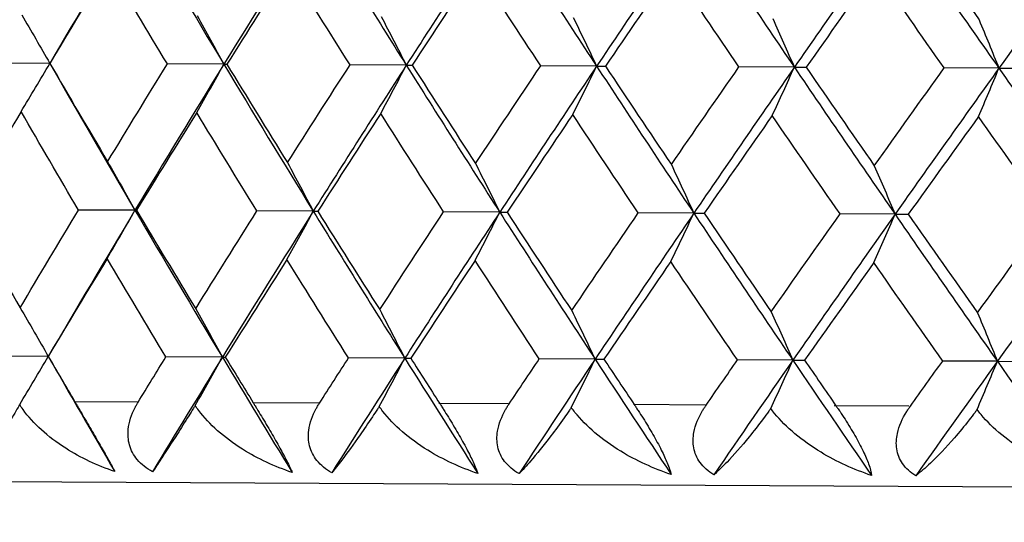
# Model space of a CAD drawing. Units: millimetres. Extents: x 32 to 1156, y 32 to 808.
# Drawn here: x 162 to 166, y 289 to 291 of the extents above; entities that cross this region are included whole.
import ezdxf

# ---------------------------------------------------------------- set-up
doc = ezdxf.new("R2010")
doc.units = ezdxf.units.MM
doc.header["$LTSCALE"] = 4
doc.layers.add('Visible (ISO)', color=7, linetype='Continuous', lineweight=25, true_color=0x00003f)
doc.layers.add('Visible Narrow (ISO)', color=7, linetype='Continuous', lineweight=25, true_color=0x00003f)

msp = doc.modelspace()

# ---------------------------------------------------------------- linework, layer by layer
at = {"layer": 'Visible (ISO)'}
for p, q in [((161.7011, 291.2291), (161.4195, 291.2306)), ((161.7011, 291.2291), (161.7012, 291.2291)), ((162.5673, 291.2246), (162.2861, 291.2261)), ((162.5673, 291.2246), (162.5822, 291.2246)), ((163.4753, 291.2199), (163.1952, 291.2214)), ((163.4753, 291.2199), (163.5048, 291.2198)), ((164.4226, 291.215), (164.1444, 291.2165)), ((164.4226, 291.215), (164.4667, 291.2148)), ((165.4066, 291.2099), (165.1311, 291.2114)), ((165.4066, 291.2099), (165.4652, 291.2096)), ((166.4246, 291.2047), (166.1526, 291.2061)), ((166.4246, 291.2047), (166.4976, 291.2043)), ((162.125, 290.4978), (161.8435, 290.4992)), ((162.125, 290.4978), (162.1325, 290.4977)), ((163.0124, 290.4932), (162.7317, 290.4946)), ((163.0124, 290.4932), (163.0347, 290.493)), ((163.9404, 290.4884), (163.6612, 290.4898)), ((163.9404, 290.4884), (163.9773, 290.4882)), ((164.9064, 290.4833), (164.6295, 290.4848)), ((164.9064, 290.4833), (164.9578, 290.4831)), ((165.9077, 290.4782), (165.6339, 290.4796)), ((165.9077, 290.4782), (165.9736, 290.4778)), ((161.6935, 289.7708), (161.4119, 289.7723)), ((161.6935, 289.7708), (161.6937, 289.7708)), ((162.5597, 289.7663), (162.2785, 289.7678)), ((162.5597, 289.7663), (162.5746, 289.7663)), ((163.4677, 289.7616), (163.1877, 289.7631)), ((163.4677, 289.7616), (163.4973, 289.7615)), ((164.415, 289.7567), (164.1369, 289.7582)), ((164.415, 289.7567), (164.4592, 289.7565)), ((165.399, 289.7516), (165.1236, 289.753)), ((165.399, 289.7516), (165.4577, 289.7513)), ((166.417, 289.7463), (166.145, 289.7477)), ((166.417, 289.7463), (166.49, 289.746))]:
    msp.add_line(p, q, dxfattribs=at)
for points in [[(162.1326, 291.9561), (161.987, 291.7138), (161.8431, 291.4715), (161.7011, 291.2291)], [(162.1326, 291.9561), (162.2757, 291.7123), (162.4206, 291.4685), (162.5673, 291.2246)], [(163.02, 291.9515), (162.8674, 291.7092), (162.7165, 291.4669), (162.5673, 291.2246)], [(163.02, 291.9515), (163.1701, 291.7076), (163.3219, 291.4638), (163.4753, 291.2199)], [(163.948, 291.9467), (163.7888, 291.7044), (163.6312, 291.4622), (163.4753, 291.2199)], [(163.948, 291.9467), (164.1046, 291.7028), (164.2628, 291.4589), (164.4226, 291.215)], [(164.9139, 291.9417), (164.7487, 291.6995), (164.5849, 291.4572), (164.4226, 291.215)], [(164.9139, 291.9417), (165.0767, 291.6978), (165.2409, 291.4538), (165.4066, 291.2099)], [(165.9153, 291.9365), (165.7443, 291.6943), (165.5748, 291.4521), (165.4066, 291.2099)], [(165.9153, 291.9365), (166.0837, 291.6925), (166.2535, 291.4486), (166.4246, 291.2047)], [(165.9811, 291.9361), (166.0955, 291.7729), (166.2104, 291.6096), (166.3259, 291.4463)], [(166.9493, 291.9311), (166.7731, 291.689), (166.5982, 291.4468), (166.4246, 291.2047)], [(161.9937, 291.7156), (161.8954, 291.5535), (161.7979, 291.3913), (161.7012, 291.2291)], [(162.2861, 291.2261), (162.1878, 291.3893), (162.0904, 291.5525), (161.9937, 291.7156)], [(162.8889, 291.711), (162.7859, 291.5489), (162.6836, 291.3867), (162.5822, 291.2246)], [(163.1952, 291.2214), (163.0924, 291.3846), (162.9903, 291.5478), (162.8889, 291.711)], [(163.825, 291.7061), (163.7176, 291.544), (163.6108, 291.3819), (163.5048, 291.2198)], [(164.1444, 291.2165), (164.0373, 291.3797), (163.9308, 291.5429), (163.825, 291.7061)], [(164.7995, 291.7011), (164.6879, 291.539), (164.577, 291.3769), (164.4667, 291.2148)], [(165.1311, 291.2114), (165.0199, 291.3746), (164.9094, 291.5379), (164.7995, 291.7011)], [(165.8096, 291.6959), (165.6942, 291.5338), (165.5794, 291.3717), (165.4652, 291.2096)], [(166.1526, 291.2061), (166.0377, 291.3693), (165.9233, 291.5326), (165.8096, 291.6959)], [(161.561, 291.471), (161.6081, 291.3908), (161.6548, 291.3102), (161.7011, 291.2291)], [(162.4348, 291.4665), (162.4793, 291.3863), (162.5235, 291.3057), (162.5673, 291.2246)], [(163.3507, 291.4617), (163.3926, 291.3816), (163.4341, 291.301), (163.4753, 291.2199)], [(164.3063, 291.4568), (164.3454, 291.3766), (164.3841, 291.296), (164.4226, 291.215)], [(165.299, 291.4516), (165.3351, 291.3715), (165.371, 291.2909), (165.4066, 291.2099)], [(166.3259, 291.4463), (166.3591, 291.3662), (166.392, 291.2856), (166.4246, 291.2047)], [(161.5585, 290.9887), (161.6064, 291.0684), (161.6539, 291.1486), (161.7011, 291.2291)], [(161.7011, 291.2291), (161.8406, 290.9854), (161.9819, 290.7416), (162.125, 290.4978)], [(161.7012, 291.2291), (161.7962, 291.066), (161.8921, 290.9028), (161.9887, 290.7396)], [(161.9887, 290.7396), (162.087, 290.9018), (162.1861, 291.064), (162.2861, 291.2261)], [(162.5673, 291.2246), (162.4181, 290.9824), (162.2707, 290.7401), (162.125, 290.4978)], [(162.4323, 290.9842), (162.4776, 291.0639), (162.5226, 291.1441), (162.5673, 291.2246)], [(162.5673, 291.2246), (162.714, 290.9808), (162.8624, 290.737), (163.0124, 290.4932)], [(162.5822, 291.2246), (162.6819, 291.0614), (162.7825, 290.8982), (162.8839, 290.735)], [(162.8839, 290.735), (162.9869, 290.8971), (163.0907, 291.0593), (163.1952, 291.2214)], [(163.4753, 291.2199), (163.3193, 290.9777), (163.165, 290.7354), (163.0124, 290.4932)], [(163.3482, 290.9794), (163.3909, 291.0592), (163.4333, 291.1393), (163.4753, 291.2199)], [(163.4753, 291.2199), (163.6287, 290.9761), (163.7838, 290.7322), (163.9404, 290.4884)], [(163.5048, 291.2198), (163.6092, 291.0566), (163.7142, 290.8934), (163.82, 290.7301)], [(163.82, 290.7301), (163.9274, 290.8923), (164.0356, 291.0544), (164.1444, 291.2165)], [(164.4226, 291.215), (164.2603, 290.9728), (164.0996, 290.7306), (163.9404, 290.4884)], [(164.3038, 290.9745), (164.3437, 291.0542), (164.3833, 291.1344), (164.4226, 291.215)], [(164.4226, 291.215), (164.5823, 290.9711), (164.7436, 290.7272), (164.9064, 290.4833)], [(164.4667, 291.2148), (164.5753, 291.0516), (164.6845, 290.8883), (164.7944, 290.7251)], [(164.7944, 290.7251), (164.906, 290.8872), (165.0182, 291.0493), (165.1311, 291.2114)], [(165.4066, 291.2099), (165.2384, 290.9677), (165.0717, 290.7255), (164.9064, 290.4833)], [(165.2965, 290.9693), (165.3335, 291.0491), (165.3702, 291.1293), (165.4066, 291.2099)], [(165.4066, 291.2099), (165.5722, 290.966), (165.7393, 290.7221), (165.9077, 290.4782)], [(165.4652, 291.2096), (165.5777, 291.0464), (165.6908, 290.8831), (165.8046, 290.7198)], [(165.8046, 290.7198), (165.92, 290.8819), (166.036, 291.044), (166.1526, 291.2061)], [(166.4246, 291.2047), (166.251, 290.9625), (166.0787, 290.7203), (165.9077, 290.4782)], [(166.3234, 290.964), (166.3574, 291.0438), (166.3911, 291.124), (166.4246, 291.2047)], [(166.4246, 291.2047), (166.5957, 290.9607), (166.7681, 290.7168), (166.9417, 290.4728)], [(161.5585, 290.9887), (161.4626, 290.8266), (161.3676, 290.6644), (161.2734, 290.5022)], [(161.8435, 290.4992), (161.7477, 290.6624), (161.6527, 290.8256), (161.5585, 290.9887)], [(162.4323, 290.9842), (162.3316, 290.822), (162.2317, 290.6599), (162.1325, 290.4977)], [(162.7317, 290.4946), (162.6311, 290.6578), (162.5313, 290.821), (162.4323, 290.9842)], [(163.3482, 290.9794), (163.243, 290.8173), (163.1384, 290.6552), (163.0347, 290.493)], [(163.6612, 290.4898), (163.5561, 290.653), (163.4518, 290.8162), (163.3482, 290.9794)], [(164.3038, 290.9745), (164.1943, 290.8124), (164.0854, 290.6503), (163.9773, 290.4882)], [(164.6295, 290.4848), (164.5203, 290.648), (164.4117, 290.8113), (164.3038, 290.9745)], [(165.2965, 290.9693), (165.1829, 290.8073), (165.0701, 290.6452), (164.9578, 290.4831)], [(165.6339, 290.4796), (165.5208, 290.6428), (165.4083, 290.8061), (165.2965, 290.9693)], [(166.3234, 290.964), (166.2062, 290.802), (166.0896, 290.6399), (165.9736, 290.4778)], [(166.6717, 290.4742), (166.555, 290.6375), (166.4389, 290.8008), (166.3234, 290.964)], [(161.9887, 290.7396), (162.0345, 290.6594), (162.08, 290.5788), (162.125, 290.4978)], [(162.8839, 290.735), (162.9271, 290.6548), (162.9699, 290.5742), (163.0124, 290.4932)], [(163.82, 290.7301), (163.8604, 290.65), (163.9006, 290.5694), (163.9404, 290.4884)], [(164.7944, 290.7251), (164.832, 290.6449), (164.8694, 290.5643), (164.9064, 290.4833)], [(165.8046, 290.7198), (165.8392, 290.6397), (165.8736, 290.5591), (165.9077, 290.4782)], [(161.2734, 290.5022), (161.3659, 290.339), (161.4593, 290.1759), (161.5534, 290.0127)], [(161.5534, 290.0127), (161.6493, 290.1749), (161.746, 290.3371), (161.8435, 290.4992)], [(162.125, 290.4978), (161.9794, 290.2555), (161.8356, 290.0131), (161.6935, 289.7708)], [(161.9862, 290.2573), (162.0328, 290.337), (162.0791, 290.4172), (162.125, 290.4978)], [(162.125, 290.4978), (162.2682, 290.254), (162.4131, 290.0101), (162.5597, 289.7663)], [(162.1325, 290.4977), (162.23, 290.3345), (162.3282, 290.1714), (162.4272, 290.0082)], [(162.4272, 290.0082), (162.5279, 290.1703), (162.6294, 290.3325), (162.7317, 290.4946)], [(163.0124, 290.4932), (162.8598, 290.2509), (162.7089, 290.0086), (162.5597, 289.7663)], [(162.8814, 290.2527), (162.9254, 290.3324), (162.9691, 290.4126), (163.0124, 290.4932)], [(163.0124, 290.4932), (163.1625, 290.2493), (163.3143, 290.0055), (163.4677, 289.7616)], [(163.0347, 290.493), (163.1367, 290.3298), (163.2396, 290.1666), (163.3432, 290.0034)], [(163.3432, 290.0034), (163.4485, 290.1656), (163.5545, 290.3277), (163.6612, 290.4898)], [(163.9404, 290.4884), (163.7812, 290.2461), (163.6237, 290.0039), (163.4677, 289.7616)], [(163.8175, 290.2478), (163.8588, 290.3276), (163.8997, 290.4077), (163.9404, 290.4884)], [(163.9404, 290.4884), (164.097, 290.2445), (164.2553, 290.0006), (164.415, 289.7567)], [(163.9773, 290.4882), (164.0837, 290.3249), (164.1909, 290.1617), (164.2988, 289.9985)], [(164.2988, 289.9985), (164.4083, 290.1606), (164.5186, 290.3227), (164.6295, 290.4848)], [(164.9064, 290.4833), (164.7411, 290.2411), (164.5773, 289.9989), (164.415, 289.7567)], [(164.7919, 290.2428), (164.8304, 290.3225), (164.8685, 290.4027), (164.9064, 290.4833)], [(164.9064, 290.4833), (165.0691, 290.2394), (165.2334, 289.9955), (165.399, 289.7516)], [(164.9578, 290.4831), (165.0684, 290.3198), (165.1796, 290.1566), (165.2914, 289.9933)], [(165.2914, 289.9933), (165.405, 290.1554), (165.5191, 290.3175), (165.6339, 290.4796)], [(165.9077, 290.4782), (165.7368, 290.236), (165.5672, 289.9938), (165.399, 289.7516)], [(165.8021, 290.2375), (165.8375, 290.3173), (165.8728, 290.3975), (165.9077, 290.4782)], [(165.9077, 290.4782), (166.0762, 290.2342), (166.246, 289.9903), (166.417, 289.7463)], [(165.9736, 290.4778), (166.0879, 290.3145), (166.2028, 290.1513), (166.3184, 289.988)], [(166.3184, 289.988), (166.4356, 290.1501), (166.5534, 290.3122), (166.6717, 290.4742)], [(166.9417, 290.4728), (166.7656, 290.2306), (166.5907, 289.9885), (166.417, 289.7463)], [(161.9862, 290.2573), (161.8879, 290.0952), (161.7904, 289.933), (161.6937, 289.7708)], [(162.2785, 289.7678), (162.1803, 289.931), (162.0828, 290.0942), (161.9862, 290.2573)], [(162.8814, 290.2527), (162.7784, 290.0906), (162.6761, 289.9284), (162.5746, 289.7663)], [(163.1877, 289.7631), (163.0848, 289.9263), (162.9827, 290.0895), (162.8814, 290.2527)], [(163.8175, 290.2478), (163.71, 290.0857), (163.6033, 289.9236), (163.4973, 289.7615)], [(164.1369, 289.7582), (164.0297, 289.9214), (163.9232, 290.0846), (163.8175, 290.2478)], [(164.7919, 290.2428), (164.6803, 290.0807), (164.5694, 289.9186), (164.4592, 289.7565)], [(165.1236, 289.753), (165.0124, 289.9163), (164.9018, 290.0795), (164.7919, 290.2428)], [(165.8021, 290.2375), (165.6867, 290.0755), (165.5719, 289.9134), (165.4577, 289.7513)], [(166.145, 289.7477), (166.0301, 289.911), (165.9158, 290.0743), (165.8021, 290.2375)], [(161.5534, 290.0127), (161.6005, 289.9325), (161.6472, 289.8519), (161.6935, 289.7708)], [(162.4272, 290.0082), (162.4717, 289.928), (162.5159, 289.8474), (162.5597, 289.7663)], [(163.3432, 290.0034), (163.385, 289.9232), (163.4265, 289.8426), (163.4677, 289.7616)], [(164.2988, 289.9985), (164.3378, 289.9183), (164.3766, 289.8377), (164.415, 289.7567)], [(165.2914, 289.9933), (165.3276, 289.9132), (165.3634, 289.8326), (165.399, 289.7516)], [(166.3184, 289.988), (166.3515, 289.9079), (166.3844, 289.8273), (166.417, 289.7463)], [(161.5512, 289.5308), (161.599, 289.6104), (161.6464, 289.6904), (161.6935, 289.7708)], [(161.6935, 289.7708), (161.8029, 289.5798), (161.9133, 289.3887), (162.0248, 289.1977)], [(161.6937, 289.7708), (161.7375, 289.6956), (161.7814, 289.6204), (161.8256, 289.5451)], [(162.1408, 289.5435), (162.1865, 289.6183), (162.2324, 289.693), (162.2785, 289.7678)], [(162.5597, 289.7663), (162.4428, 289.5765), (162.327, 289.3866), (162.2123, 289.1967)], [(162.4249, 289.5262), (162.4702, 289.6058), (162.5151, 289.6859), (162.5597, 289.7663)], [(162.5597, 289.7663), (162.6747, 289.5753), (162.7907, 289.3842), (162.9077, 289.1931)], [(162.5746, 289.7663), (162.6206, 289.691), (162.6668, 289.6158), (162.7131, 289.5405)], [(163.0435, 289.5388), (163.0914, 289.6136), (163.1395, 289.6883), (163.1877, 289.7631)], [(163.4677, 289.7616), (163.3455, 289.5718), (163.2243, 289.3819), (163.1042, 289.1921)], [(163.3409, 289.5215), (163.3835, 289.6011), (163.4258, 289.6812), (163.4677, 289.7616)], [(163.4677, 289.7616), (163.588, 289.5705), (163.7092, 289.3794), (163.8314, 289.1883)], [(163.4973, 289.7615), (163.5454, 289.6862), (163.5936, 289.611), (163.642, 289.5357)], [(163.9868, 289.5339), (164.0367, 289.6087), (164.0867, 289.6834), (164.1369, 289.7582)], [(164.415, 289.7567), (164.2879, 289.5669), (164.1616, 289.3771), (164.0364, 289.1873)], [(164.2965, 289.5165), (164.3363, 289.5962), (164.3758, 289.6762), (164.415, 289.7567)], [(164.415, 289.7567), (164.5402, 289.5656), (164.6663, 289.3745), (164.7934, 289.1833)], [(164.4592, 289.7565), (164.5092, 289.6812), (164.5594, 289.606), (164.6098, 289.5307)], [(164.9678, 289.5288), (165.0196, 289.6036), (165.0715, 289.6783), (165.1236, 289.753)], [(165.399, 289.7516), (165.2672, 289.5618), (165.1363, 289.372), (165.0063, 289.1822)], [(165.2891, 289.5114), (165.326, 289.591), (165.3627, 289.6711), (165.399, 289.7516)], [(165.399, 289.7516), (165.5288, 289.5605), (165.6595, 289.3693), (165.791, 289.1782)], [(165.4577, 289.7513), (165.5095, 289.676), (165.5615, 289.6008), (165.6137, 289.5255)], [(165.9841, 289.5236), (166.0376, 289.5983), (166.0913, 289.673), (166.145, 289.7477)], [(166.417, 289.7463), (166.281, 289.5566), (166.1457, 289.3668), (166.0113, 289.177)], [(166.316, 289.5061), (166.3499, 289.5857), (166.3836, 289.6658), (166.417, 289.7463)], [(166.417, 289.7463), (166.5511, 289.5552), (166.686, 289.364), (166.8216, 289.1728)]]:
    msp.add_open_spline(points, degree=3, dxfattribs=at)
for points, knots in [([(161.5512, 289.5308), (161.5484, 289.5262), (161.5457, 289.5216), (161.5354, 289.5041), (161.528, 289.4914), (161.502, 289.4472), (161.4846, 289.4173), (161.4406, 289.3413), (161.4165, 289.2989), (161.3836, 289.2396), (161.3722, 289.2184), (161.3631, 289.2011)], [0.00206719, 0.00206719, 0.00206719, 0.00206719, 0.00390117, 0.00390117, 0.00916284, 0.00916284, 0.02280176, 0.02280176, 0.0469479, 0.0469479, 0.06377761, 0.06377761, 0.06377761, 0.06377761]), ([(162.0248, 289.1977), (161.9384, 289.2266), (161.8551, 289.2659), (161.6905, 289.3706), (161.6173, 289.4372), (161.5619, 289.5144), (161.5564, 289.5225), (161.5512, 289.5308)], [0, 0, 0, 0, 0.02768494, 0.02768494, 0.061111, 0.061111, 0.06496581, 0.06496581, 0.06496581, 0.06496581]), ([(161.8256, 289.5451), (161.8265, 289.5435), (161.8275, 289.5419), (161.8298, 289.5379), (161.8312, 289.5356), (161.836, 289.5274), (161.8395, 289.5215), (161.8503, 289.503), (161.8578, 289.4903), (161.8808, 289.451), (161.8967, 289.4237), (161.9278, 289.3701), (161.9428, 289.3441), (161.9704, 289.296), (161.9825, 289.2745), (162.0062, 289.2321), (162.0167, 289.213), (162.0248, 289.1977)], [0.00000069, 0.00000069, 0.00000069, 0.00000069, 0.00063004, 0.00063004, 0.00152703, 0.00152703, 0.00376482, 0.00376482, 0.00844896, 0.00844896, 0.01797075, 0.01797075, 0.02707812, 0.02707812, 0.03556777, 0.03556777, 0.04568311, 0.04568311, 0.04568311, 0.04568311]), ([(162.2123, 289.1967), (162.1827, 289.2129), (162.1568, 289.233), (162.118, 289.2794), (162.1051, 289.3039), (162.0906, 289.3555), (162.0889, 289.3815), (162.0951, 289.4448), (162.1076, 289.4815), (162.1281, 289.5214), (162.131, 289.5267), (162.1352, 289.5341), (162.1365, 289.5363), (162.1383, 289.5394), (162.1388, 289.5402), (162.1398, 289.5419), (162.1403, 289.5427), (162.1408, 289.5435)], [0, 0, 0, 0, 0.01055462, 0.01055462, 0.02005986, 0.02005986, 0.02911691, 0.02911691, 0.04214172, 0.04214172, 0.04415589, 0.04415589, 0.04500566, 0.04500566, 0.04533894, 0.04533894, 0.04564883, 0.04564883, 0.04564883, 0.04564883]), ([(162.4249, 289.5262), (162.4221, 289.5216), (162.4192, 289.5171), (162.4083, 289.4996), (162.4003, 289.4869), (162.3725, 289.4427), (162.3535, 289.4128), (162.3048, 289.3368), (162.2773, 289.2944), (162.2382, 289.2351), (162.2241, 289.214), (162.2123, 289.1967)], [0.00206719, 0.00206719, 0.00206719, 0.00206719, 0.00390117, 0.00390117, 0.00916284, 0.00916284, 0.02280176, 0.02280176, 0.0469479, 0.0469479, 0.06377761, 0.06377761, 0.06377761, 0.06377761]), ([(162.9077, 289.1931), (162.8207, 289.222), (162.7364, 289.2613), (162.5689, 289.3661), (162.4938, 289.4327), (162.4361, 289.5099), (162.4304, 289.518), (162.4249, 289.5262)], [0, 0, 0, 0, 0.02768494, 0.02768494, 0.061111, 0.061111, 0.06496581, 0.06496581, 0.06496581, 0.06496581]), ([(162.7131, 289.5405), (162.7141, 289.5389), (162.7151, 289.5373), (162.7176, 289.5333), (162.719, 289.531), (162.724, 289.5228), (162.7276, 289.5169), (162.7389, 289.4984), (162.7466, 289.4857), (162.7703, 289.4464), (162.7865, 289.4191), (162.8176, 289.3655), (162.8323, 289.3395), (162.8589, 289.2914), (162.8703, 289.2699), (162.892, 289.2275), (162.901, 289.2085), (162.9077, 289.1931)], [0.00000069, 0.00000069, 0.00000069, 0.00000069, 0.00063004, 0.00063004, 0.00152703, 0.00152703, 0.00376482, 0.00376482, 0.00844896, 0.00844896, 0.01797075, 0.01797075, 0.02707812, 0.02707812, 0.03556777, 0.03556777, 0.04568311, 0.04568311, 0.04568311, 0.04568311]), ([(163.1042, 289.1921), (163.0752, 289.2082), (163.0499, 289.2284), (163.0127, 289.2748), (163.0006, 289.2993), (162.9877, 289.3509), (162.9868, 289.3768), (162.995, 289.4401), (163.0085, 289.4768), (163.0302, 289.5167), (163.0332, 289.522), (163.0377, 289.5295), (163.039, 289.5317), (163.0409, 289.5347), (163.0415, 289.5356), (163.0425, 289.5372), (163.043, 289.538), (163.0435, 289.5388)], [0, 0, 0, 0, 0.01055462, 0.01055462, 0.02005986, 0.02005986, 0.02911691, 0.02911691, 0.04214172, 0.04214172, 0.04415589, 0.04415589, 0.04500566, 0.04500566, 0.04533894, 0.04533894, 0.04564883, 0.04564883, 0.04564883, 0.04564883]), ([(163.3409, 289.5215), (163.3379, 289.5169), (163.3349, 289.5123), (163.3233, 289.4948), (163.3149, 289.4822), (163.2852, 289.4379), (163.2647, 289.4081), (163.2115, 289.3321), (163.1806, 289.2898), (163.1355, 289.2305), (163.1187, 289.2094), (163.1042, 289.1921)], [0.00206719, 0.00206719, 0.00206719, 0.00206719, 0.00390117, 0.00390117, 0.00916284, 0.00916284, 0.02280176, 0.02280176, 0.0469479, 0.0469479, 0.06377761, 0.06377761, 0.06377761, 0.06377761]), ([(163.8314, 289.1883), (163.7439, 289.2172), (163.6589, 289.2565), (163.4891, 289.3613), (163.4123, 289.4279), (163.3525, 289.5051), (163.3466, 289.5133), (163.3409, 289.5215)], [0, 0, 0, 0, 0.02768494, 0.02768494, 0.061111, 0.061111, 0.06496581, 0.06496581, 0.06496581, 0.06496581]), ([(163.642, 289.5357), (163.6431, 289.5341), (163.6441, 289.5325), (163.6467, 289.5285), (163.6482, 289.5262), (163.6534, 289.518), (163.6571, 289.5121), (163.6688, 289.4936), (163.6768, 289.4808), (163.701, 289.4415), (163.7174, 289.4143), (163.7484, 289.3607), (163.7629, 289.3347), (163.7883, 289.2866), (163.799, 289.2651), (163.8186, 289.2227), (163.8263, 289.2037), (163.8314, 289.1883)], [0.00000069, 0.00000069, 0.00000069, 0.00000069, 0.00063004, 0.00063004, 0.00152703, 0.00152703, 0.00376482, 0.00376482, 0.00844896, 0.00844896, 0.01797075, 0.01797075, 0.02707812, 0.02707812, 0.03556777, 0.03556777, 0.04568311, 0.04568311, 0.04568311, 0.04568311]), ([(164.0364, 289.1873), (164.0081, 289.2034), (163.9835, 289.2235), (163.948, 289.27), (163.9366, 289.2944), (163.9255, 289.346), (163.9253, 289.372), (163.9354, 289.4352), (163.9501, 289.472), (163.9728, 289.5118), (163.976, 289.5171), (163.9806, 289.5246), (163.9821, 289.5268), (163.984, 289.5298), (163.9846, 289.5307), (163.9857, 289.5323), (163.9862, 289.5331), (163.9868, 289.5339)], [0, 0, 0, 0, 0.01055462, 0.01055462, 0.02005986, 0.02005986, 0.02911691, 0.02911691, 0.04214172, 0.04214172, 0.04415589, 0.04415589, 0.04500566, 0.04500566, 0.04533894, 0.04533894, 0.04564883, 0.04564883, 0.04564883, 0.04564883]), ([(164.2965, 289.5165), (164.2933, 289.5119), (164.2902, 289.5074), (164.2781, 289.4899), (164.2692, 289.4772), (164.2378, 289.433), (164.2159, 289.4032), (164.1582, 289.3272), (164.1241, 289.2849), (164.073, 289.2256), (164.0536, 289.2045), (164.0364, 289.1873)], [0.00206719, 0.00206719, 0.00206719, 0.00206719, 0.00390117, 0.00390117, 0.00916284, 0.00916284, 0.02280176, 0.02280176, 0.0469479, 0.0469479, 0.06377761, 0.06377761, 0.06377761, 0.06377761]), ([(164.7934, 289.1833), (164.7058, 289.2123), (164.6202, 289.2516), (164.4485, 289.3563), (164.3703, 289.4229), (164.3085, 289.5002), (164.3024, 289.5083), (164.2965, 289.5165)], [0, 0, 0, 0, 0.02768494, 0.02768494, 0.061111, 0.061111, 0.06496581, 0.06496581, 0.06496581, 0.06496581]), ([(164.6098, 289.5307), (164.6108, 289.5291), (164.6119, 289.5275), (164.6146, 289.5235), (164.6161, 289.5212), (164.6215, 289.513), (164.6254, 289.507), (164.6375, 289.4886), (164.6457, 289.4758), (164.6704, 289.4365), (164.6869, 289.4093), (164.7178, 289.3556), (164.7319, 289.3297), (164.7562, 289.2815), (164.7661, 289.2601), (164.7835, 289.2177), (164.7898, 289.1987), (164.7934, 289.1833)], [0.00000069, 0.00000069, 0.00000069, 0.00000069, 0.00063004, 0.00063004, 0.00152703, 0.00152703, 0.00376482, 0.00376482, 0.00844896, 0.00844896, 0.01797075, 0.01797075, 0.02707812, 0.02707812, 0.03556777, 0.03556777, 0.04568311, 0.04568311, 0.04568311, 0.04568311]), ([(165.0063, 289.1822), (164.9787, 289.1984), (164.955, 289.2185), (164.9212, 289.2649), (164.9107, 289.2894), (164.9013, 289.341), (164.9019, 289.3669), (164.9139, 289.4301), (164.9295, 289.4669), (164.9533, 289.5067), (164.9566, 289.512), (164.9615, 289.5195), (164.963, 289.5217), (164.965, 289.5247), (164.9656, 289.5256), (164.9667, 289.5273), (164.9673, 289.5281), (164.9678, 289.5288)], [0, 0, 0, 0, 0.01055462, 0.01055462, 0.02005986, 0.02005986, 0.02911691, 0.02911691, 0.04214172, 0.04214172, 0.04415589, 0.04415589, 0.04500566, 0.04500566, 0.04533894, 0.04533894, 0.04564883, 0.04564883, 0.04564883, 0.04564883]), ([(165.6137, 289.5255), (165.6148, 289.5239), (165.6159, 289.5222), (165.6186, 289.5183), (165.6202, 289.516), (165.6259, 289.5078), (165.6299, 289.5018), (165.6422, 289.4834), (165.6506, 289.4706), (165.6758, 289.4313), (165.6925, 289.4041), (165.723, 289.3504), (165.7368, 289.3245), (165.7599, 289.2763), (165.769, 289.2549), (165.7842, 289.2125), (165.789, 289.1935), (165.791, 289.1782)], [0.00000069, 0.00000069, 0.00000069, 0.00000069, 0.00063004, 0.00063004, 0.00152703, 0.00152703, 0.00376482, 0.00376482, 0.00844896, 0.00844896, 0.01797075, 0.01797075, 0.02707812, 0.02707812, 0.03556777, 0.03556777, 0.04568311, 0.04568311, 0.04568311, 0.04568311]), ([(166.0113, 289.177), (165.9846, 289.1932), (165.9618, 289.2133), (165.9298, 289.2597), (165.9202, 289.2841), (165.9124, 289.3357), (165.9139, 289.3617), (165.9277, 289.4249), (165.9443, 289.4616), (165.9691, 289.5015), (165.9725, 289.5068), (165.9776, 289.5142), (165.9791, 289.5164), (165.9812, 289.5195), (165.9818, 289.5203), (165.983, 289.522), (165.9836, 289.5228), (165.9841, 289.5236)], [0, 0, 0, 0, 0.01055462, 0.01055462, 0.02005986, 0.02005986, 0.02911691, 0.02911691, 0.04214172, 0.04214172, 0.04415589, 0.04415589, 0.04500566, 0.04500566, 0.04533894, 0.04533894, 0.04564883, 0.04564883, 0.04564883, 0.04564883]), ([(165.2891, 289.5114), (165.2858, 289.5068), (165.2825, 289.5022), (165.2699, 289.4847), (165.2606, 289.4721), (165.2276, 289.4279), (165.2042, 289.398), (165.1424, 289.3221), (165.105, 289.2798), (165.0481, 289.2206), (165.0262, 289.1995), (165.0063, 289.1822)], [0.00206719, 0.00206719, 0.00206719, 0.00206719, 0.00390117, 0.00390117, 0.00916284, 0.00916284, 0.02280176, 0.02280176, 0.0469479, 0.0469479, 0.06377761, 0.06377761, 0.06377761, 0.06377761]), ([(165.791, 289.1782), (165.7035, 289.2071), (165.6176, 289.2464), (165.4446, 289.3512), (165.365, 289.4178), (165.3015, 289.495), (165.2952, 289.5032), (165.2891, 289.5114)], [0, 0, 0, 0, 0.02768494, 0.02768494, 0.061111, 0.061111, 0.06496581, 0.06496581, 0.06496581, 0.06496581]), ([(166.316, 289.5061), (166.3126, 289.5015), (166.3092, 289.4969), (166.2961, 289.4794), (166.2864, 289.4667), (166.2519, 289.4226), (166.2272, 289.3927), (166.1612, 289.3168), (166.1208, 289.2745), (166.0581, 289.2153), (166.0338, 289.1943), (166.0113, 289.177)], [0.00206719, 0.00206719, 0.00206719, 0.00206719, 0.00390117, 0.00390117, 0.00916284, 0.00916284, 0.02280176, 0.02280176, 0.0469479, 0.0469479, 0.06377761, 0.06377761, 0.06377761, 0.06377761]), ([(166.8216, 289.1728), (166.7344, 289.2017), (166.6485, 289.2411), (166.4745, 289.3458), (166.3939, 289.4124), (166.3288, 289.4897), (166.3223, 289.4978), (166.316, 289.5061)], [0, 0, 0, 0, 0.02768494, 0.02768494, 0.061111, 0.061111, 0.06496581, 0.06496581, 0.06496581, 0.06496581])]:
    msp.add_open_spline(points, degree=3, knots=knots, dxfattribs=at)
at = {"layer": 'Visible Narrow (ISO)'}
for p, q in [((162.1413, 289.5435), (161.8261, 289.5451)), ((163.044, 289.5388), (162.7136, 289.5405)), ((163.9817, 289.534), (163.6371, 289.5357)), ((164.9634, 289.5289), (164.6053, 289.5307)), ((165.9759, 289.5236), (165.6055, 289.5255)), ((200.405, 288.9452), (155.2057, 289.1794))]:
    msp.add_line(p, q, dxfattribs=at)

doc.saveas('drawing.dxf')
